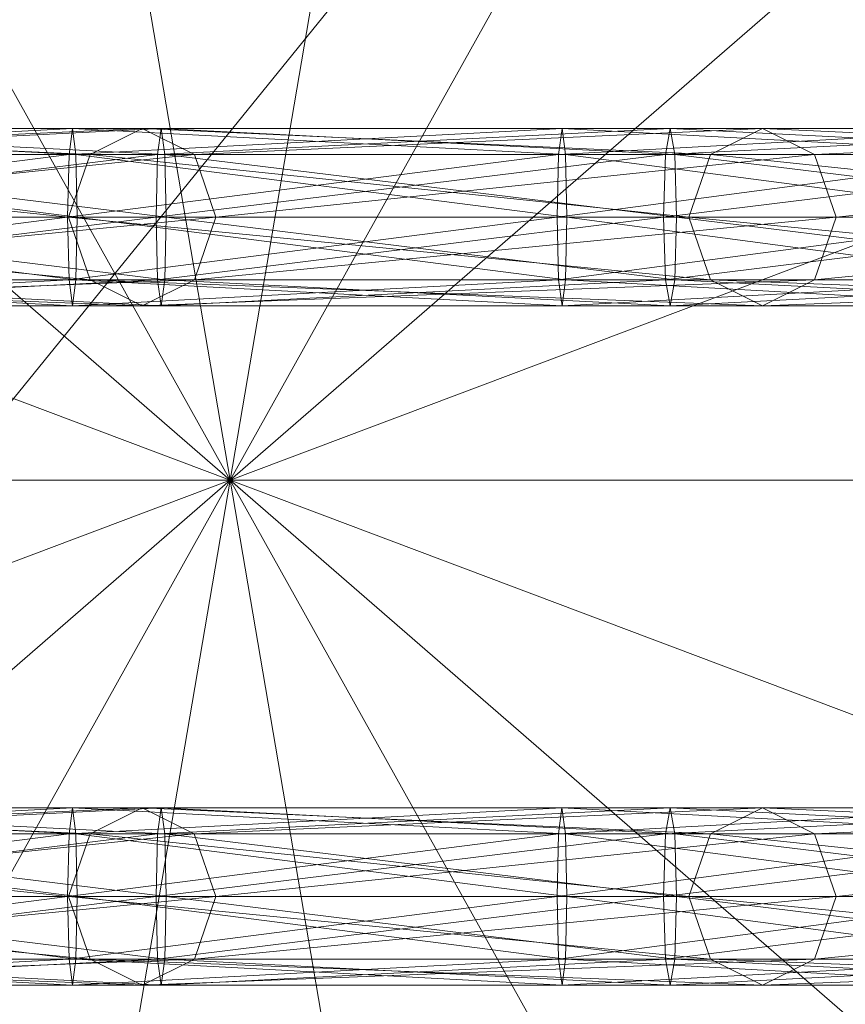
# Model space of a CAD drawing. Units: metres. Extents: x -102 to 340, y -309 to 125.
# Drawn here: x -70 to -69, y -24 to -24 of the extents above; entities that cross this region are included whole.
import ezdxf

# ---------------------------------------------------------------- set-up
doc = ezdxf.new("R2010")
doc.units = ezdxf.units.M
doc.header["$LTSCALE"] = 0.635
doc.layers.add('TEKNIIKKA', color=7, linetype='Continuous')

# ---------------------------------------------------------------- blocks, each defined once
blk = doc.blocks.new('Group-239-1')
at = {"color": 254, "linetype": 'Continuous', "lineweight": 5, "transparency": 33554687}
for points in [[(-69.79191, -24.37901, 0.85529), (-69.8256, -24.1813, 0.85529), (-69.88891, -24.20514, 0.85529), (-69.79191, -24.37901, 0.85529)], [(-69.79191, -24.37901, 0.85529), (-69.75822, -24.1813, 0.85529), (-69.8256, -24.1813, 0.85529), (-69.79191, -24.37901, 0.85529)], [(-69.79191, -24.37901, 0.85529), (-69.69491, -24.20514, 0.85529), (-69.75822, -24.1813, 0.85529), (-69.79191, -24.37901, 0.85529)], [(-69.94764, -24.51423, 0.78474), (-69.94764, -24.24378, 0.78474), (-69.69027, -24.19682, 0.78474), (-69.94764, -24.51423, 0.78474)], [(-69.69027, -24.5612, 0.78474), (-69.94764, -24.51423, 0.78474), (-69.69027, -24.19682, 0.78474), (-69.69027, -24.5612, 0.78474)], [(-69.79191, -24.37901, 0.85529), (-69.88891, -24.20514, 0.85529), (-69.94052, -24.24996, 0.85529), (-69.79191, -24.37901, 0.85529)], [(-69.79191, -24.37901, 0.85529), (-69.6433, -24.24996, 0.85529), (-69.69491, -24.20514, 0.85529), (-69.79191, -24.37901, 0.85529)], [(-69.79191, -24.37901, 0.85529), (-69.94052, -24.24996, 0.85529), (-69.97421, -24.31034, 0.85529), (-69.79191, -24.37901, 0.85529)], [(-69.79191, -24.37901, 0.85529), (-69.60961, -24.31034, 0.85529), (-69.6433, -24.24996, 0.85529), (-69.79191, -24.37901, 0.85529)], [(-69.79191, -24.37901, 0.85529), (-69.97421, -24.31034, 0.85529), (-69.98591, -24.37901, 0.85529), (-69.79191, -24.37901, 0.85529)], [(-69.79191, -24.37901, 0.85529), (-69.59791, -24.37901, 0.85529), (-69.60961, -24.31034, 0.85529), (-69.79191, -24.37901, 0.85529)], [(-69.79191, -24.37901, 0.85529), (-69.98591, -24.37901, 0.85529), (-69.97421, -24.44767, 0.85529), (-69.79191, -24.37901, 0.85529)], [(-69.79191, -24.37901, 0.85529), (-69.97421, -24.44767, 0.85529), (-69.94052, -24.50805, 0.85529), (-69.79191, -24.37901, 0.85529)], [(-69.79191, -24.37901, 0.85529), (-69.94052, -24.50805, 0.85529), (-69.88891, -24.55287, 0.85529), (-69.79191, -24.37901, 0.85529)], [(-69.79191, -24.37901, 0.85529), (-69.88891, -24.55287, 0.85529), (-69.8256, -24.57672, 0.85529), (-69.79191, -24.37901, 0.85529)], [(-69.79191, -24.37901, 0.85529), (-69.8256, -24.57672, 0.85529), (-69.75822, -24.57672, 0.85529), (-69.79191, -24.37901, 0.85529)], [(-69.79191, -24.37901, 0.85529), (-69.75822, -24.57672, 0.85529), (-69.69491, -24.55287, 0.85529), (-69.79191, -24.37901, 0.85529)], [(-69.79191, -24.37901, 0.85529), (-69.69491, -24.55287, 0.85529), (-69.6433, -24.50805, 0.85529), (-69.79191, -24.37901, 0.85529)], [(-69.79191, -24.37901, 0.85529), (-69.6433, -24.50805, 0.85529), (-69.60961, -24.44767, 0.85529), (-69.79191, -24.37901, 0.85529)], [(-69.79191, -24.37901, 0.85529), (-69.60961, -24.44767, 0.85529), (-69.59791, -24.37901, 0.85529), (-69.79191, -24.37901, 0.85529)]]:
    blk.add_polyline3d(points, dxfattribs=at)
at = {"color": 168, "linetype": 'Continuous', "lineweight": 5, "transparency": 33554687}
for points in [[(-69.90718, -24.32174, 0.24079), (-69.91564, -24.32597, 0.24529), (-69.8147, -24.32597, 0.39706), (-69.90718, -24.32174, 0.24079)], [(-69.89872, -24.32597, 0.23628), (-69.90718, -24.32174, 0.24079), (-69.80622, -24.32174, 0.39257), (-69.89872, -24.32597, 0.23628)], [(-69.8147, -24.32597, 0.39706), (-69.80622, -24.32174, 0.39257), (-69.90718, -24.32174, 0.24079), (-69.8147, -24.32597, 0.39706)], [(-69.80622, -24.32174, 0.39257), (-69.79774, -24.32597, 0.38809), (-69.89872, -24.32597, 0.23628), (-69.80622, -24.32174, 0.39257)], [(-69.89784, -24.32597, 0.02118), (-69.89727, -24.32174, 0.02996), (-69.81758, -24.32174, 0.0259), (-69.89784, -24.32597, 0.02118)], [(-69.81758, -24.32174, 0.0259), (-69.81814, -24.32597, 0.01711), (-69.89784, -24.32597, 0.02118), (-69.81758, -24.32174, 0.0259)], [(-69.89727, -24.32174, 0.02996), (-69.89671, -24.32597, 0.03875), (-69.81703, -24.32597, 0.03468), (-69.89727, -24.32174, 0.02996)], [(-69.81703, -24.32597, 0.03468), (-69.81758, -24.32174, 0.0259), (-69.89727, -24.32174, 0.02996), (-69.81703, -24.32597, 0.03468)], [(-69.88649, -24.32597, 0.76001), (-69.886, -24.32174, 0.7688), (-69.80315, -24.32174, 0.76484), (-69.88649, -24.32597, 0.76001)], [(-69.80315, -24.32174, 0.76484), (-69.80373, -24.32597, 0.75605), (-69.88649, -24.32597, 0.76001), (-69.80315, -24.32174, 0.76484)], [(-69.886, -24.32174, 0.7688), (-69.88551, -24.32597, 0.7776), (-69.80257, -24.32597, 0.77362), (-69.886, -24.32174, 0.7688)], [(-69.80257, -24.32597, 0.77362), (-69.80315, -24.32174, 0.76484), (-69.886, -24.32174, 0.7688), (-69.80257, -24.32597, 0.77362)], [(-69.81814, -24.32597, 0.01711), (-69.81758, -24.32174, 0.0259), (-69.73789, -24.32174, 0.02183), (-69.81814, -24.32597, 0.01711)], [(-69.73789, -24.32174, 0.02183), (-69.73846, -24.32597, 0.01305), (-69.81814, -24.32597, 0.01711), (-69.73789, -24.32174, 0.02183)], [(-69.81758, -24.32174, 0.0259), (-69.81703, -24.32597, 0.03468), (-69.73733, -24.32597, 0.03062), (-69.81758, -24.32174, 0.0259)], [(-69.73733, -24.32597, 0.03062), (-69.73789, -24.32174, 0.02183), (-69.81758, -24.32174, 0.0259), (-69.73733, -24.32597, 0.03062)], [(-69.80622, -24.32174, 0.39257), (-69.8147, -24.32597, 0.39706), (-69.71372, -24.32597, 0.54887), (-69.80622, -24.32174, 0.39257)], [(-69.79774, -24.32597, 0.38809), (-69.80622, -24.32174, 0.39257), (-69.70526, -24.32174, 0.54436), (-69.79774, -24.32597, 0.38809)], [(-69.71372, -24.32597, 0.54887), (-69.70526, -24.32174, 0.54436), (-69.80622, -24.32174, 0.39257), (-69.71372, -24.32597, 0.54887)], [(-69.80373, -24.32597, 0.75605), (-69.80315, -24.32174, 0.76484), (-69.7203, -24.32174, 0.75989), (-69.80373, -24.32597, 0.75605)], [(-69.7203, -24.32174, 0.75989), (-69.72104, -24.32597, 0.75112), (-69.80373, -24.32597, 0.75605), (-69.7203, -24.32174, 0.75989)], [(-69.80315, -24.32174, 0.76484), (-69.80257, -24.32597, 0.77362), (-69.71955, -24.32597, 0.76867), (-69.80315, -24.32174, 0.76484)], [(-69.71955, -24.32597, 0.76867), (-69.7203, -24.32174, 0.75989), (-69.80315, -24.32174, 0.76484), (-69.71955, -24.32597, 0.76867)], [(-69.70526, -24.32174, 0.54436), (-69.6968, -24.32597, 0.53985), (-69.79774, -24.32597, 0.38809), (-69.70526, -24.32174, 0.54436)], [(-69.73846, -24.32597, 0.01305), (-69.73789, -24.32174, 0.02183), (-69.66033, -24.32167, 0.01777), (-69.73846, -24.32597, 0.01305)], [(-69.66033, -24.32167, 0.01777), (-69.66093, -24.32592, 0.00898), (-69.73846, -24.32597, 0.01305), (-69.66033, -24.32167, 0.01777)], [(-69.65976, -24.32592, 0.02655), (-69.66033, -24.32167, 0.01777), (-69.73789, -24.32174, 0.02183), (-69.65976, -24.32592, 0.02655)], [(-69.73789, -24.32174, 0.02183), (-69.73733, -24.32597, 0.03062), (-69.65976, -24.32592, 0.02655), (-69.73789, -24.32174, 0.02183)], [(-69.72104, -24.32597, 0.75112), (-69.7203, -24.32174, 0.75989), (-69.63744, -24.32174, 0.75349), (-69.72104, -24.32597, 0.75112)], [(-69.63744, -24.32174, 0.75349), (-69.63846, -24.32597, 0.74466), (-69.72104, -24.32597, 0.75112), (-69.63744, -24.32174, 0.75349)], [(-69.7203, -24.32174, 0.75989), (-69.71955, -24.32597, 0.76867), (-69.63643, -24.32597, 0.76233), (-69.7203, -24.32174, 0.75989)], [(-69.63643, -24.32597, 0.76233), (-69.63744, -24.32174, 0.75349), (-69.7203, -24.32174, 0.75989), (-69.63643, -24.32597, 0.76233)], [(-69.70526, -24.32174, 0.54436), (-69.71372, -24.32597, 0.54887), (-69.61281, -24.32597, 0.69878), (-69.70526, -24.32174, 0.54436)], [(-69.6968, -24.32597, 0.53985), (-69.70526, -24.32174, 0.54436), (-69.6043, -24.32174, 0.69421), (-69.6968, -24.32597, 0.53985)], [(-69.61281, -24.32597, 0.69878), (-69.6043, -24.32174, 0.69421), (-69.70526, -24.32174, 0.54436), (-69.61281, -24.32597, 0.69878)], [(-69.6043, -24.32174, 0.69421), (-69.59579, -24.32597, 0.68963), (-69.6968, -24.32597, 0.53985), (-69.6043, -24.32174, 0.69421)], [(-69.91564, -24.32597, 0.24529), (-69.91915, -24.33617, 0.24716), (-69.81821, -24.33617, 0.39892), (-69.91564, -24.32597, 0.24529)], [(-69.81821, -24.33617, 0.39892), (-69.8147, -24.32597, 0.39706), (-69.91564, -24.32597, 0.24529), (-69.81821, -24.33617, 0.39892)], [(-69.89521, -24.33617, 0.23441), (-69.89872, -24.32597, 0.23628), (-69.79774, -24.32597, 0.38809), (-69.89521, -24.33617, 0.23441)], [(-69.89808, -24.33617, 0.01753), (-69.89784, -24.32597, 0.02118), (-69.81814, -24.32597, 0.01711), (-69.89808, -24.33617, 0.01753)], [(-69.81814, -24.32597, 0.01711), (-69.81837, -24.33617, 0.01347), (-69.89808, -24.33617, 0.01753), (-69.81814, -24.32597, 0.01711)], [(-69.89671, -24.32597, 0.03875), (-69.89647, -24.33617, 0.04239), (-69.8168, -24.33617, 0.03833), (-69.89671, -24.32597, 0.03875)], [(-69.8168, -24.33617, 0.03833), (-69.81703, -24.32597, 0.03468), (-69.89671, -24.32597, 0.03875), (-69.8168, -24.33617, 0.03833)], [(-69.79774, -24.32597, 0.38809), (-69.79423, -24.33617, 0.38623), (-69.89521, -24.33617, 0.23441), (-69.79774, -24.32597, 0.38809)], [(-69.88669, -24.33617, 0.75637), (-69.88649, -24.32597, 0.76001), (-69.80373, -24.32597, 0.75605), (-69.88669, -24.33617, 0.75637)], [(-69.80373, -24.32597, 0.75605), (-69.80397, -24.33617, 0.75241), (-69.88669, -24.33617, 0.75637), (-69.80373, -24.32597, 0.75605)], [(-69.88551, -24.32597, 0.7776), (-69.88531, -24.33617, 0.78124), (-69.80232, -24.33617, 0.77726), (-69.88551, -24.32597, 0.7776)], [(-69.80232, -24.33617, 0.77726), (-69.80257, -24.32597, 0.77362), (-69.88551, -24.32597, 0.7776), (-69.80232, -24.33617, 0.77726)], [(-69.81837, -24.33617, 0.01347), (-69.81814, -24.32597, 0.01711), (-69.73846, -24.32597, 0.01305), (-69.81837, -24.33617, 0.01347)], [(-69.73846, -24.32597, 0.01305), (-69.7387, -24.33617, 0.00941), (-69.81837, -24.33617, 0.01347), (-69.73846, -24.32597, 0.01305)], [(-69.8147, -24.32597, 0.39706), (-69.81821, -24.33617, 0.39892), (-69.71723, -24.33617, 0.55074), (-69.8147, -24.32597, 0.39706)], [(-69.81703, -24.32597, 0.03468), (-69.8168, -24.33617, 0.03833), (-69.73709, -24.33617, 0.03426), (-69.81703, -24.32597, 0.03468)], [(-69.73709, -24.33617, 0.03426), (-69.73733, -24.32597, 0.03062), (-69.81703, -24.32597, 0.03468), (-69.73709, -24.33617, 0.03426)], [(-69.71723, -24.33617, 0.55074), (-69.71372, -24.32597, 0.54887), (-69.8147, -24.32597, 0.39706), (-69.71723, -24.33617, 0.55074)], [(-69.80397, -24.33617, 0.75241), (-69.80373, -24.32597, 0.75605), (-69.72104, -24.32597, 0.75112), (-69.80397, -24.33617, 0.75241)], [(-69.72104, -24.32597, 0.75112), (-69.72135, -24.33617, 0.74748), (-69.80397, -24.33617, 0.75241), (-69.72104, -24.32597, 0.75112)], [(-69.80257, -24.32597, 0.77362), (-69.80232, -24.33617, 0.77726), (-69.71924, -24.33617, 0.77231), (-69.80257, -24.32597, 0.77362)], [(-69.71924, -24.33617, 0.77231), (-69.71955, -24.32597, 0.76867), (-69.80257, -24.32597, 0.77362), (-69.71924, -24.33617, 0.77231)], [(-69.79423, -24.33617, 0.38623), (-69.79774, -24.32597, 0.38809), (-69.6968, -24.32597, 0.53985), (-69.79423, -24.33617, 0.38623)], [(-69.6968, -24.32597, 0.53985), (-69.69329, -24.33617, 0.53798), (-69.79423, -24.33617, 0.38623), (-69.6968, -24.32597, 0.53985)], [(-69.7387, -24.33617, 0.00941), (-69.73846, -24.32597, 0.01305), (-69.66093, -24.32592, 0.00898), (-69.7387, -24.33617, 0.00941)], [(-69.66093, -24.32592, 0.00898), (-69.66121, -24.33617, 0.00534), (-69.7387, -24.33617, 0.00941), (-69.66093, -24.32592, 0.00898)], [(-69.65955, -24.33617, 0.0302), (-69.65976, -24.32592, 0.02655), (-69.73733, -24.32597, 0.03062), (-69.65955, -24.33617, 0.0302)], [(-69.73733, -24.32597, 0.03062), (-69.73709, -24.33617, 0.03426), (-69.65955, -24.33617, 0.0302), (-69.73733, -24.32597, 0.03062)], [(-69.72135, -24.33617, 0.74748), (-69.72104, -24.32597, 0.75112), (-69.63846, -24.32597, 0.74466), (-69.72135, -24.33617, 0.74748)], [(-69.63846, -24.32597, 0.74466), (-69.63888, -24.33617, 0.741), (-69.72135, -24.33617, 0.74748), (-69.63846, -24.32597, 0.74466)], [(-69.71955, -24.32597, 0.76867), (-69.71924, -24.33617, 0.77231), (-69.63601, -24.33617, 0.76599), (-69.71955, -24.32597, 0.76867)], [(-69.63601, -24.33617, 0.76599), (-69.63643, -24.32597, 0.76233), (-69.71955, -24.32597, 0.76867), (-69.63601, -24.33617, 0.76599)], [(-69.71372, -24.32597, 0.54887), (-69.71723, -24.33617, 0.55074), (-69.61634, -24.33617, 0.70068), (-69.71372, -24.32597, 0.54887)], [(-69.61634, -24.33617, 0.70068), (-69.61281, -24.32597, 0.69878), (-69.71372, -24.32597, 0.54887), (-69.61634, -24.33617, 0.70068)], [(-69.69329, -24.33617, 0.53798), (-69.6968, -24.32597, 0.53985), (-69.59579, -24.32597, 0.68963), (-69.69329, -24.33617, 0.53798)], [(-69.59579, -24.32597, 0.68963), (-69.59227, -24.33617, 0.68773), (-69.69329, -24.33617, 0.53798), (-69.59579, -24.32597, 0.68963)], [(-69.8147, -24.34636, 0.39706), (-69.81821, -24.33617, 0.39892), (-69.91915, -24.33617, 0.24716), (-69.8147, -24.34636, 0.39706)], [(-69.91915, -24.33617, 0.24716), (-69.91564, -24.34636, 0.24529), (-69.8147, -24.34636, 0.39706), (-69.91915, -24.33617, 0.24716)], [(-69.79423, -24.33617, 0.38623), (-69.79774, -24.34636, 0.38809), (-69.89872, -24.34636, 0.23628), (-69.79423, -24.33617, 0.38623)], [(-69.89872, -24.34636, 0.23628), (-69.89521, -24.33617, 0.23441), (-69.79423, -24.33617, 0.38623), (-69.89872, -24.34636, 0.23628)], [(-69.89784, -24.34636, 0.02118), (-69.89808, -24.33617, 0.01753), (-69.81837, -24.33617, 0.01347), (-69.89784, -24.34636, 0.02118)], [(-69.81837, -24.33617, 0.01347), (-69.81814, -24.34636, 0.01711), (-69.89784, -24.34636, 0.02118), (-69.81837, -24.33617, 0.01347)], [(-69.89647, -24.33617, 0.04239), (-69.89671, -24.34636, 0.03875), (-69.81703, -24.34636, 0.03468), (-69.89647, -24.33617, 0.04239)], [(-69.81703, -24.34636, 0.03468), (-69.8168, -24.33617, 0.03833), (-69.89647, -24.33617, 0.04239), (-69.81703, -24.34636, 0.03468)], [(-69.88649, -24.34636, 0.76001), (-69.88669, -24.33617, 0.75637), (-69.80397, -24.33617, 0.75241), (-69.88649, -24.34636, 0.76001)], [(-69.80397, -24.33617, 0.75241), (-69.80373, -24.34636, 0.75605), (-69.88649, -24.34636, 0.76001), (-69.80397, -24.33617, 0.75241)], [(-69.88531, -24.33617, 0.78124), (-69.88551, -24.34636, 0.7776), (-69.80257, -24.34636, 0.77362), (-69.88531, -24.33617, 0.78124)], [(-69.80257, -24.34636, 0.77362), (-69.80232, -24.33617, 0.77726), (-69.88531, -24.33617, 0.78124), (-69.80257, -24.34636, 0.77362)], [(-69.81814, -24.34636, 0.01711), (-69.81837, -24.33617, 0.01347), (-69.7387, -24.33617, 0.00941), (-69.81814, -24.34636, 0.01711)], [(-69.71372, -24.34636, 0.54887), (-69.71723, -24.33617, 0.55074), (-69.81821, -24.33617, 0.39892), (-69.71372, -24.34636, 0.54887)], [(-69.81821, -24.33617, 0.39892), (-69.8147, -24.34636, 0.39706), (-69.71372, -24.34636, 0.54887), (-69.81821, -24.33617, 0.39892)], [(-69.7387, -24.33617, 0.00941), (-69.73846, -24.34636, 0.01305), (-69.81814, -24.34636, 0.01711), (-69.7387, -24.33617, 0.00941)], [(-69.8168, -24.33617, 0.03833), (-69.81703, -24.34636, 0.03468), (-69.73733, -24.34636, 0.03062), (-69.8168, -24.33617, 0.03833)], [(-69.73733, -24.34636, 0.03062), (-69.73709, -24.33617, 0.03426), (-69.8168, -24.33617, 0.03833), (-69.73733, -24.34636, 0.03062)], [(-69.80373, -24.34636, 0.75605), (-69.80397, -24.33617, 0.75241), (-69.72135, -24.33617, 0.74748), (-69.80373, -24.34636, 0.75605)], [(-69.72135, -24.33617, 0.74748), (-69.72104, -24.34636, 0.75112), (-69.80373, -24.34636, 0.75605), (-69.72135, -24.33617, 0.74748)], [(-69.80232, -24.33617, 0.77726), (-69.80257, -24.34636, 0.77362), (-69.71955, -24.34636, 0.76867), (-69.80232, -24.33617, 0.77726)], [(-69.71955, -24.34636, 0.76867), (-69.71924, -24.33617, 0.77231), (-69.80232, -24.33617, 0.77726), (-69.71955, -24.34636, 0.76867)], [(-69.69329, -24.33617, 0.53798), (-69.6968, -24.34636, 0.53985), (-69.79774, -24.34636, 0.38809), (-69.69329, -24.33617, 0.53798)], [(-69.79774, -24.34636, 0.38809), (-69.79423, -24.33617, 0.38623), (-69.69329, -24.33617, 0.53798), (-69.79774, -24.34636, 0.38809)], [(-69.73846, -24.34636, 0.01305), (-69.7387, -24.33617, 0.00941), (-69.66121, -24.33617, 0.00534), (-69.73846, -24.34636, 0.01305)], [(-69.66121, -24.33617, 0.00534), (-69.66101, -24.34641, 0.00899), (-69.73846, -24.34636, 0.01305), (-69.66121, -24.33617, 0.00534)], [(-69.73709, -24.33617, 0.03426), (-69.73733, -24.34636, 0.03062), (-69.65983, -24.34641, 0.02656), (-69.73709, -24.33617, 0.03426)], [(-69.65983, -24.34641, 0.02656), (-69.65955, -24.33617, 0.0302), (-69.73709, -24.33617, 0.03426), (-69.65983, -24.34641, 0.02656)], [(-69.72104, -24.34636, 0.75112), (-69.72135, -24.33617, 0.74748), (-69.63888, -24.33617, 0.741), (-69.72104, -24.34636, 0.75112)], [(-69.63888, -24.33617, 0.741), (-69.63846, -24.34636, 0.74466), (-69.72104, -24.34636, 0.75112), (-69.63888, -24.33617, 0.741)], [(-69.71924, -24.33617, 0.77231), (-69.71955, -24.34636, 0.76867), (-69.63643, -24.34636, 0.76233), (-69.71924, -24.33617, 0.77231)], [(-69.63643, -24.34636, 0.76233), (-69.63601, -24.33617, 0.76599), (-69.71924, -24.33617, 0.77231), (-69.63643, -24.34636, 0.76233)], [(-69.61281, -24.34636, 0.69878), (-69.61634, -24.33617, 0.70068), (-69.71723, -24.33617, 0.55074), (-69.61281, -24.34636, 0.69878)], [(-69.71723, -24.33617, 0.55074), (-69.71372, -24.34636, 0.54887), (-69.61281, -24.34636, 0.69878), (-69.71723, -24.33617, 0.55074)], [(-69.59227, -24.33617, 0.68773), (-69.59579, -24.34636, 0.68963), (-69.6968, -24.34636, 0.53985), (-69.59227, -24.33617, 0.68773)], [(-69.6968, -24.34636, 0.53985), (-69.69329, -24.33617, 0.53798), (-69.59227, -24.33617, 0.68773), (-69.6968, -24.34636, 0.53985)], [(-69.80622, -24.35059, 0.39257), (-69.8147, -24.34636, 0.39706), (-69.91564, -24.34636, 0.24529), (-69.80622, -24.35059, 0.39257)], [(-69.91564, -24.34636, 0.24529), (-69.90718, -24.35059, 0.24079), (-69.80622, -24.35059, 0.39257), (-69.91564, -24.34636, 0.24529)], [(-69.79774, -24.34636, 0.38809), (-69.80622, -24.35059, 0.39257), (-69.90718, -24.35059, 0.24079), (-69.79774, -24.34636, 0.38809)], [(-69.90718, -24.35059, 0.24079), (-69.89872, -24.34636, 0.23628), (-69.79774, -24.34636, 0.38809), (-69.90718, -24.35059, 0.24079)], [(-69.89727, -24.35059, 0.02996), (-69.89784, -24.34636, 0.02118), (-69.81814, -24.34636, 0.01711), (-69.89727, -24.35059, 0.02996)], [(-69.89671, -24.34636, 0.03875), (-69.89727, -24.35059, 0.02996), (-69.81758, -24.35059, 0.0259), (-69.89671, -24.34636, 0.03875)], [(-69.81814, -24.34636, 0.01711), (-69.81758, -24.35059, 0.0259), (-69.89727, -24.35059, 0.02996), (-69.81814, -24.34636, 0.01711)], [(-69.81758, -24.35059, 0.0259), (-69.81703, -24.34636, 0.03468), (-69.89671, -24.34636, 0.03875), (-69.81758, -24.35059, 0.0259)], [(-69.886, -24.35059, 0.7688), (-69.88649, -24.34636, 0.76001), (-69.80373, -24.34636, 0.75605), (-69.886, -24.35059, 0.7688)], [(-69.88551, -24.34636, 0.7776), (-69.886, -24.35059, 0.7688), (-69.80315, -24.35059, 0.76484), (-69.88551, -24.34636, 0.7776)], [(-69.80373, -24.34636, 0.75605), (-69.80315, -24.35059, 0.76484), (-69.886, -24.35059, 0.7688), (-69.80373, -24.34636, 0.75605)], [(-69.80315, -24.35059, 0.76484), (-69.80257, -24.34636, 0.77362), (-69.88551, -24.34636, 0.7776), (-69.80315, -24.35059, 0.76484)], [(-69.81758, -24.35059, 0.0259), (-69.81814, -24.34636, 0.01711), (-69.73846, -24.34636, 0.01305), (-69.81758, -24.35059, 0.0259)], [(-69.81703, -24.34636, 0.03468), (-69.81758, -24.35059, 0.0259), (-69.73789, -24.35059, 0.02183), (-69.81703, -24.34636, 0.03468)], [(-69.73846, -24.34636, 0.01305), (-69.73789, -24.35059, 0.02183), (-69.81758, -24.35059, 0.0259), (-69.73846, -24.34636, 0.01305)], [(-69.73789, -24.35059, 0.02183), (-69.73733, -24.34636, 0.03062), (-69.81703, -24.34636, 0.03468), (-69.73789, -24.35059, 0.02183)], [(-69.70526, -24.35059, 0.54436), (-69.71372, -24.34636, 0.54887), (-69.8147, -24.34636, 0.39706), (-69.70526, -24.35059, 0.54436)], [(-69.8147, -24.34636, 0.39706), (-69.80622, -24.35059, 0.39257), (-69.70526, -24.35059, 0.54436), (-69.8147, -24.34636, 0.39706)], [(-69.6968, -24.34636, 0.53985), (-69.70526, -24.35059, 0.54436), (-69.80622, -24.35059, 0.39257), (-69.6968, -24.34636, 0.53985)], [(-69.80622, -24.35059, 0.39257), (-69.79774, -24.34636, 0.38809), (-69.6968, -24.34636, 0.53985), (-69.80622, -24.35059, 0.39257)], [(-69.80315, -24.35059, 0.76484), (-69.80373, -24.34636, 0.75605), (-69.72104, -24.34636, 0.75112), (-69.80315, -24.35059, 0.76484)], [(-69.80257, -24.34636, 0.77362), (-69.80315, -24.35059, 0.76484), (-69.7203, -24.35059, 0.75989), (-69.80257, -24.34636, 0.77362)], [(-69.72104, -24.34636, 0.75112), (-69.7203, -24.35059, 0.75989), (-69.80315, -24.35059, 0.76484), (-69.72104, -24.34636, 0.75112)], [(-69.7203, -24.35059, 0.75989), (-69.71955, -24.34636, 0.76867), (-69.80257, -24.34636, 0.77362), (-69.7203, -24.35059, 0.75989)], [(-69.73789, -24.35059, 0.02183), (-69.73846, -24.34636, 0.01305), (-69.66101, -24.34641, 0.00899), (-69.73789, -24.35059, 0.02183)], [(-69.73733, -24.34636, 0.03062), (-69.73789, -24.35059, 0.02183), (-69.66043, -24.35066, 0.01777), (-69.73733, -24.34636, 0.03062)], [(-69.66101, -24.34641, 0.00899), (-69.66043, -24.35066, 0.01777), (-69.73789, -24.35059, 0.02183), (-69.66101, -24.34641, 0.00899)], [(-69.66043, -24.35066, 0.01777), (-69.65983, -24.34641, 0.02656), (-69.73733, -24.34636, 0.03062), (-69.66043, -24.35066, 0.01777)], [(-69.7203, -24.35059, 0.75989), (-69.72104, -24.34636, 0.75112), (-69.63846, -24.34636, 0.74466), (-69.7203, -24.35059, 0.75989)], [(-69.71955, -24.34636, 0.76867), (-69.7203, -24.35059, 0.75989), (-69.63744, -24.35059, 0.75349), (-69.71955, -24.34636, 0.76867)], [(-69.63846, -24.34636, 0.74466), (-69.63744, -24.35059, 0.75349), (-69.7203, -24.35059, 0.75989), (-69.63846, -24.34636, 0.74466)], [(-69.63744, -24.35059, 0.75349), (-69.63643, -24.34636, 0.76233), (-69.71955, -24.34636, 0.76867), (-69.63744, -24.35059, 0.75349)], [(-69.6043, -24.35059, 0.69421), (-69.61281, -24.34636, 0.69878), (-69.71372, -24.34636, 0.54887), (-69.6043, -24.35059, 0.69421)], [(-69.71372, -24.34636, 0.54887), (-69.70526, -24.35059, 0.54436), (-69.6043, -24.35059, 0.69421), (-69.71372, -24.34636, 0.54887)], [(-69.59579, -24.34636, 0.68963), (-69.6043, -24.35059, 0.69421), (-69.70526, -24.35059, 0.54436), (-69.59579, -24.34636, 0.68963)], [(-69.70526, -24.35059, 0.54436), (-69.6968, -24.34636, 0.53985), (-69.59579, -24.34636, 0.68963), (-69.70526, -24.35059, 0.54436)], [(-69.90719, -24.43234, 0.24079), (-69.91565, -24.43658, 0.2453), (-69.81471, -24.43658, 0.39707), (-69.90719, -24.43234, 0.24079)], [(-69.89872, -24.43656, 0.23628), (-69.90719, -24.43234, 0.24079), (-69.80623, -24.43234, 0.39258), (-69.89872, -24.43656, 0.23628)], [(-69.81471, -24.43658, 0.39707), (-69.80623, -24.43234, 0.39258), (-69.90719, -24.43234, 0.24079), (-69.81471, -24.43658, 0.39707)], [(-69.80623, -24.43234, 0.39258), (-69.79775, -24.43656, 0.38809), (-69.89872, -24.43656, 0.23628), (-69.80623, -24.43234, 0.39258)], [(-69.81759, -24.43234, 0.02589), (-69.81814, -24.43658, 0.0171), (-69.89784, -24.43658, 0.02117), (-69.81759, -24.43234, 0.02589)], [(-69.89784, -24.43658, 0.02117), (-69.89728, -24.43234, 0.02995), (-69.81759, -24.43234, 0.02589), (-69.89784, -24.43658, 0.02117)], [(-69.81703, -24.43656, 0.03468), (-69.81759, -24.43234, 0.02589), (-69.89728, -24.43234, 0.02995), (-69.81703, -24.43656, 0.03468)], [(-69.89728, -24.43234, 0.02995), (-69.89671, -24.43656, 0.03874), (-69.81703, -24.43656, 0.03468), (-69.89728, -24.43234, 0.02995)], [(-69.80315, -24.43234, 0.76482), (-69.80373, -24.43658, 0.75604), (-69.88649, -24.43658, 0.76001), (-69.80315, -24.43234, 0.76482)], [(-69.88649, -24.43658, 0.76001), (-69.886, -24.43234, 0.76879), (-69.80315, -24.43234, 0.76482), (-69.88649, -24.43658, 0.76001)], [(-69.80257, -24.43656, 0.77361), (-69.80315, -24.43234, 0.76482), (-69.886, -24.43234, 0.76879), (-69.80257, -24.43656, 0.77361)], [(-69.886, -24.43234, 0.76879), (-69.88551, -24.43656, 0.77759), (-69.80257, -24.43656, 0.77361), (-69.886, -24.43234, 0.76879)], [(-69.7379, -24.43234, 0.02182), (-69.73846, -24.43658, 0.01304), (-69.81814, -24.43658, 0.0171), (-69.7379, -24.43234, 0.02182)], [(-69.81814, -24.43658, 0.0171), (-69.81759, -24.43234, 0.02589), (-69.7379, -24.43234, 0.02182), (-69.81814, -24.43658, 0.0171)], [(-69.73733, -24.43656, 0.03061), (-69.7379, -24.43234, 0.02182), (-69.81759, -24.43234, 0.02589), (-69.73733, -24.43656, 0.03061)], [(-69.81759, -24.43234, 0.02589), (-69.81703, -24.43656, 0.03468), (-69.73733, -24.43656, 0.03061), (-69.81759, -24.43234, 0.02589)], [(-69.80623, -24.43234, 0.39258), (-69.81471, -24.43658, 0.39707), (-69.71373, -24.43658, 0.54888), (-69.80623, -24.43234, 0.39258)], [(-69.79775, -24.43656, 0.38809), (-69.80623, -24.43234, 0.39258), (-69.70527, -24.43234, 0.54437), (-69.79775, -24.43656, 0.38809)], [(-69.71373, -24.43658, 0.54888), (-69.70527, -24.43234, 0.54437), (-69.80623, -24.43234, 0.39258), (-69.71373, -24.43658, 0.54888)], [(-69.7203, -24.43234, 0.75988), (-69.72104, -24.43658, 0.75111), (-69.80373, -24.43658, 0.75604), (-69.7203, -24.43234, 0.75988)], [(-69.80373, -24.43658, 0.75604), (-69.80315, -24.43234, 0.76482), (-69.7203, -24.43234, 0.75988), (-69.80373, -24.43658, 0.75604)], [(-69.71955, -24.43656, 0.76866), (-69.7203, -24.43234, 0.75988), (-69.80315, -24.43234, 0.76482), (-69.71955, -24.43656, 0.76866)], [(-69.80315, -24.43234, 0.76482), (-69.80257, -24.43656, 0.77361), (-69.71955, -24.43656, 0.76866), (-69.80315, -24.43234, 0.76482)], [(-69.70527, -24.43234, 0.54437), (-69.69681, -24.43656, 0.53986), (-69.79775, -24.43656, 0.38809), (-69.70527, -24.43234, 0.54437)], [(-69.66043, -24.43227, 0.01776), (-69.66101, -24.43652, 0.00898), (-69.73846, -24.43658, 0.01304), (-69.66043, -24.43227, 0.01776)], [(-69.73846, -24.43658, 0.01304), (-69.7379, -24.43234, 0.02182), (-69.66043, -24.43227, 0.01776), (-69.73846, -24.43658, 0.01304)], [(-69.65983, -24.43651, 0.02655), (-69.66043, -24.43227, 0.01776), (-69.7379, -24.43234, 0.02182), (-69.65983, -24.43651, 0.02655)], [(-69.7379, -24.43234, 0.02182), (-69.73733, -24.43656, 0.03061), (-69.65983, -24.43651, 0.02655), (-69.7379, -24.43234, 0.02182)], [(-69.63744, -24.43234, 0.75348), (-69.63846, -24.43658, 0.74465), (-69.72104, -24.43658, 0.75111), (-69.63744, -24.43234, 0.75348)], [(-69.72104, -24.43658, 0.75111), (-69.7203, -24.43234, 0.75988), (-69.63744, -24.43234, 0.75348), (-69.72104, -24.43658, 0.75111)], [(-69.63643, -24.43656, 0.76232), (-69.63744, -24.43234, 0.75348), (-69.7203, -24.43234, 0.75988), (-69.63643, -24.43656, 0.76232)], [(-69.7203, -24.43234, 0.75988), (-69.71955, -24.43656, 0.76866), (-69.63643, -24.43656, 0.76232), (-69.7203, -24.43234, 0.75988)], [(-69.70527, -24.43234, 0.54437), (-69.71373, -24.43658, 0.54888), (-69.61282, -24.43658, 0.69879), (-69.70527, -24.43234, 0.54437)], [(-69.69681, -24.43656, 0.53986), (-69.70527, -24.43234, 0.54437), (-69.60431, -24.43234, 0.69421), (-69.69681, -24.43656, 0.53986)], [(-69.61282, -24.43658, 0.69879), (-69.60431, -24.43234, 0.69421), (-69.70527, -24.43234, 0.54437), (-69.61282, -24.43658, 0.69879)], [(-69.60431, -24.43234, 0.69421), (-69.5958, -24.43656, 0.68963), (-69.69681, -24.43656, 0.53986), (-69.60431, -24.43234, 0.69421)], [(-69.91565, -24.43658, 0.2453), (-69.91915, -24.44678, 0.24716), (-69.81821, -24.44678, 0.39892), (-69.91565, -24.43658, 0.2453)], [(-69.81821, -24.44678, 0.39892), (-69.81471, -24.43658, 0.39707), (-69.91565, -24.43658, 0.2453), (-69.81821, -24.44678, 0.39892)], [(-69.89521, -24.44675, 0.23441), (-69.89872, -24.43656, 0.23628), (-69.79775, -24.43656, 0.38809), (-69.89521, -24.44675, 0.23441)], [(-69.81814, -24.43658, 0.0171), (-69.81837, -24.44678, 0.01347), (-69.89808, -24.44678, 0.01753), (-69.81814, -24.43658, 0.0171)], [(-69.89808, -24.44678, 0.01753), (-69.89784, -24.43658, 0.02117), (-69.81814, -24.43658, 0.0171), (-69.89808, -24.44678, 0.01753)], [(-69.8168, -24.44675, 0.03833), (-69.81703, -24.43656, 0.03468), (-69.89671, -24.43656, 0.03874), (-69.8168, -24.44675, 0.03833)], [(-69.89671, -24.43656, 0.03874), (-69.89647, -24.44675, 0.04239), (-69.8168, -24.44675, 0.03833), (-69.89671, -24.43656, 0.03874)], [(-69.79775, -24.43656, 0.38809), (-69.79423, -24.44675, 0.38623), (-69.89521, -24.44675, 0.23441), (-69.79775, -24.43656, 0.38809)], [(-69.80373, -24.43658, 0.75604), (-69.80397, -24.44678, 0.75241), (-69.88669, -24.44678, 0.75637), (-69.80373, -24.43658, 0.75604)], [(-69.88669, -24.44678, 0.75637), (-69.88649, -24.43658, 0.76001), (-69.80373, -24.43658, 0.75604), (-69.88669, -24.44678, 0.75637)], [(-69.80232, -24.44675, 0.77726), (-69.80257, -24.43656, 0.77361), (-69.88551, -24.43656, 0.77759), (-69.80232, -24.44675, 0.77726)], [(-69.88551, -24.43656, 0.77759), (-69.88531, -24.44675, 0.78124), (-69.80232, -24.44675, 0.77726), (-69.88551, -24.43656, 0.77759)], [(-69.73846, -24.43658, 0.01304), (-69.7387, -24.44678, 0.00941), (-69.81837, -24.44678, 0.01347), (-69.73846, -24.43658, 0.01304)], [(-69.81837, -24.44678, 0.01347), (-69.81814, -24.43658, 0.0171), (-69.73846, -24.43658, 0.01304), (-69.81837, -24.44678, 0.01347)], [(-69.81471, -24.43658, 0.39707), (-69.81821, -24.44678, 0.39892), (-69.71723, -24.44678, 0.55074), (-69.81471, -24.43658, 0.39707)], [(-69.73709, -24.44675, 0.03426), (-69.73733, -24.43656, 0.03061), (-69.81703, -24.43656, 0.03468), (-69.73709, -24.44675, 0.03426)], [(-69.81703, -24.43656, 0.03468), (-69.8168, -24.44675, 0.03833), (-69.73709, -24.44675, 0.03426), (-69.81703, -24.43656, 0.03468)], [(-69.71723, -24.44678, 0.55074), (-69.71373, -24.43658, 0.54888), (-69.81471, -24.43658, 0.39707), (-69.71723, -24.44678, 0.55074)], [(-69.72104, -24.43658, 0.75111), (-69.72135, -24.44678, 0.74748), (-69.80397, -24.44678, 0.75241), (-69.72104, -24.43658, 0.75111)], [(-69.80397, -24.44678, 0.75241), (-69.80373, -24.43658, 0.75604), (-69.72104, -24.43658, 0.75111), (-69.80397, -24.44678, 0.75241)], [(-69.71924, -24.44675, 0.77231), (-69.71955, -24.43656, 0.76866), (-69.80257, -24.43656, 0.77361), (-69.71924, -24.44675, 0.77231)], [(-69.80257, -24.43656, 0.77361), (-69.80232, -24.44675, 0.77726), (-69.71924, -24.44675, 0.77231), (-69.80257, -24.43656, 0.77361)], [(-69.79423, -24.44675, 0.38623), (-69.79775, -24.43656, 0.38809), (-69.69681, -24.43656, 0.53986), (-69.79423, -24.44675, 0.38623)], [(-69.69681, -24.43656, 0.53986), (-69.69329, -24.44675, 0.53799), (-69.79423, -24.44675, 0.38623), (-69.69681, -24.43656, 0.53986)], [(-69.66101, -24.43652, 0.00898), (-69.66121, -24.44678, 0.00534), (-69.7387, -24.44678, 0.00941), (-69.66101, -24.43652, 0.00898)], [(-69.7387, -24.44678, 0.00941), (-69.73846, -24.43658, 0.01304), (-69.66101, -24.43652, 0.00898), (-69.7387, -24.44678, 0.00941)], [(-69.65955, -24.44675, 0.0302), (-69.65983, -24.43651, 0.02655), (-69.73733, -24.43656, 0.03061), (-69.65955, -24.44675, 0.0302)], [(-69.73733, -24.43656, 0.03061), (-69.73709, -24.44675, 0.03426), (-69.65955, -24.44675, 0.0302), (-69.73733, -24.43656, 0.03061)], [(-69.63846, -24.43658, 0.74465), (-69.63888, -24.44678, 0.741), (-69.72135, -24.44678, 0.74748), (-69.63846, -24.43658, 0.74465)], [(-69.72135, -24.44678, 0.74748), (-69.72104, -24.43658, 0.75111), (-69.63846, -24.43658, 0.74465), (-69.72135, -24.44678, 0.74748)], [(-69.63601, -24.44675, 0.76599), (-69.63643, -24.43656, 0.76232), (-69.71955, -24.43656, 0.76866), (-69.63601, -24.44675, 0.76599)], [(-69.71955, -24.43656, 0.76866), (-69.71924, -24.44675, 0.77231), (-69.63601, -24.44675, 0.76599), (-69.71955, -24.43656, 0.76866)], [(-69.71373, -24.43658, 0.54888), (-69.71723, -24.44678, 0.55074), (-69.61634, -24.44678, 0.70068), (-69.71373, -24.43658, 0.54888)], [(-69.61634, -24.44678, 0.70068), (-69.61282, -24.43658, 0.69879), (-69.71373, -24.43658, 0.54888), (-69.61634, -24.44678, 0.70068)], [(-69.69329, -24.44675, 0.53799), (-69.69681, -24.43656, 0.53986), (-69.5958, -24.43656, 0.68963), (-69.69329, -24.44675, 0.53799)], [(-69.5958, -24.43656, 0.68963), (-69.59227, -24.44675, 0.68773), (-69.69329, -24.44675, 0.53799), (-69.5958, -24.43656, 0.68963)], [(-69.91915, -24.44678, 0.24716), (-69.91563, -24.45697, 0.24529), (-69.81469, -24.45697, 0.39706), (-69.91915, -24.44678, 0.24716)], [(-69.81469, -24.45697, 0.39706), (-69.81821, -24.44678, 0.39892), (-69.91915, -24.44678, 0.24716), (-69.81469, -24.45697, 0.39706)], [(-69.89871, -24.45695, 0.23627), (-69.89521, -24.44675, 0.23441), (-69.79423, -24.44675, 0.38623), (-69.89871, -24.45695, 0.23627)], [(-69.79423, -24.44675, 0.38623), (-69.79774, -24.45695, 0.38808), (-69.89871, -24.45695, 0.23627), (-69.79423, -24.44675, 0.38623)], [(-69.89784, -24.45697, 0.02118), (-69.89808, -24.44678, 0.01753), (-69.81837, -24.44678, 0.01347), (-69.89784, -24.45697, 0.02118)], [(-69.81837, -24.44678, 0.01347), (-69.81814, -24.45697, 0.01712), (-69.89784, -24.45697, 0.02118), (-69.81837, -24.44678, 0.01347)], [(-69.89647, -24.44675, 0.04239), (-69.89671, -24.45695, 0.03876), (-69.81703, -24.45695, 0.03469), (-69.89647, -24.44675, 0.04239)], [(-69.81703, -24.45695, 0.03469), (-69.8168, -24.44675, 0.03833), (-69.89647, -24.44675, 0.04239), (-69.81703, -24.45695, 0.03469)], [(-69.88649, -24.45697, 0.76002), (-69.88669, -24.44678, 0.75637), (-69.80397, -24.44678, 0.75241), (-69.88649, -24.45697, 0.76002)], [(-69.80397, -24.44678, 0.75241), (-69.80373, -24.45697, 0.75606), (-69.88649, -24.45697, 0.76002), (-69.80397, -24.44678, 0.75241)], [(-69.88531, -24.44675, 0.78124), (-69.88551, -24.45695, 0.7776), (-69.80257, -24.45695, 0.77363), (-69.88531, -24.44675, 0.78124)], [(-69.80257, -24.45695, 0.77363), (-69.80232, -24.44675, 0.77726), (-69.88531, -24.44675, 0.78124), (-69.80257, -24.45695, 0.77363)], [(-69.81814, -24.45697, 0.01712), (-69.81837, -24.44678, 0.01347), (-69.7387, -24.44678, 0.00941), (-69.81814, -24.45697, 0.01712)], [(-69.81821, -24.44678, 0.39892), (-69.81469, -24.45697, 0.39706), (-69.71372, -24.45697, 0.54887), (-69.81821, -24.44678, 0.39892)], [(-69.71372, -24.45697, 0.54887), (-69.71723, -24.44678, 0.55074), (-69.81821, -24.44678, 0.39892), (-69.71372, -24.45697, 0.54887)], [(-69.7387, -24.44678, 0.00941), (-69.73846, -24.45697, 0.01306), (-69.81814, -24.45697, 0.01712), (-69.7387, -24.44678, 0.00941)], [(-69.8168, -24.44675, 0.03833), (-69.81703, -24.45695, 0.03469), (-69.73733, -24.45695, 0.03063), (-69.8168, -24.44675, 0.03833)], [(-69.73733, -24.45695, 0.03063), (-69.73709, -24.44675, 0.03426), (-69.8168, -24.44675, 0.03833), (-69.73733, -24.45695, 0.03063)], [(-69.80373, -24.45697, 0.75606), (-69.80397, -24.44678, 0.75241), (-69.72135, -24.44678, 0.74748), (-69.80373, -24.45697, 0.75606)], [(-69.72135, -24.44678, 0.74748), (-69.72104, -24.45697, 0.75113), (-69.80373, -24.45697, 0.75606), (-69.72135, -24.44678, 0.74748)], [(-69.80232, -24.44675, 0.77726), (-69.80257, -24.45695, 0.77363), (-69.71955, -24.45695, 0.76868), (-69.80232, -24.44675, 0.77726)], [(-69.71955, -24.45695, 0.76868), (-69.71924, -24.44675, 0.77231), (-69.80232, -24.44675, 0.77726), (-69.71955, -24.45695, 0.76868)], [(-69.79774, -24.45695, 0.38808), (-69.79423, -24.44675, 0.38623), (-69.69329, -24.44675, 0.53799), (-69.79774, -24.45695, 0.38808)], [(-69.69329, -24.44675, 0.53799), (-69.69679, -24.45695, 0.53985), (-69.79774, -24.45695, 0.38808), (-69.69329, -24.44675, 0.53799)], [(-69.73846, -24.45697, 0.01306), (-69.7387, -24.44678, 0.00941), (-69.66121, -24.44678, 0.00534), (-69.73846, -24.45697, 0.01306)], [(-69.66121, -24.44678, 0.00534), (-69.66093, -24.45702, 0.00899), (-69.73846, -24.45697, 0.01306), (-69.66121, -24.44678, 0.00534)], [(-69.73709, -24.44675, 0.03426), (-69.73733, -24.45695, 0.03063), (-69.65976, -24.457, 0.02656), (-69.73709, -24.44675, 0.03426)], [(-69.65976, -24.457, 0.02656), (-69.65955, -24.44675, 0.0302), (-69.73709, -24.44675, 0.03426), (-69.65976, -24.457, 0.02656)], [(-69.72104, -24.45697, 0.75113), (-69.72135, -24.44678, 0.74748), (-69.63888, -24.44678, 0.741), (-69.72104, -24.45697, 0.75113)], [(-69.63888, -24.44678, 0.741), (-69.63846, -24.45697, 0.74467), (-69.72104, -24.45697, 0.75113), (-69.63888, -24.44678, 0.741)], [(-69.71924, -24.44675, 0.77231), (-69.71955, -24.45695, 0.76868), (-69.63643, -24.45695, 0.76234), (-69.71924, -24.44675, 0.77231)], [(-69.63643, -24.45695, 0.76234), (-69.63601, -24.44675, 0.76599), (-69.71924, -24.44675, 0.77231), (-69.63643, -24.45695, 0.76234)], [(-69.71723, -24.44678, 0.55074), (-69.71372, -24.45697, 0.54887), (-69.6128, -24.45697, 0.69878), (-69.71723, -24.44678, 0.55074)], [(-69.6128, -24.45697, 0.69878), (-69.61634, -24.44678, 0.70068), (-69.71723, -24.44678, 0.55074), (-69.6128, -24.45697, 0.69878)], [(-69.69679, -24.45695, 0.53985), (-69.69329, -24.44675, 0.53799), (-69.59227, -24.44675, 0.68773), (-69.69679, -24.45695, 0.53985)], [(-69.59227, -24.44675, 0.68773), (-69.59579, -24.45695, 0.68963), (-69.69679, -24.45695, 0.53985), (-69.59227, -24.44675, 0.68773)], [(-69.91563, -24.45697, 0.24529), (-69.90717, -24.46119, 0.24078), (-69.80621, -24.46119, 0.39257), (-69.91563, -24.45697, 0.24529)], [(-69.80621, -24.46119, 0.39257), (-69.81469, -24.45697, 0.39706), (-69.91563, -24.45697, 0.24529), (-69.80621, -24.46119, 0.39257)], [(-69.90717, -24.46119, 0.24078), (-69.89871, -24.45695, 0.23627), (-69.79774, -24.45695, 0.38808), (-69.90717, -24.46119, 0.24078)], [(-69.79774, -24.45695, 0.38808), (-69.80621, -24.46119, 0.39257), (-69.90717, -24.46119, 0.24078), (-69.79774, -24.45695, 0.38808)], [(-69.89727, -24.46119, 0.02997), (-69.89784, -24.45697, 0.02118), (-69.81814, -24.45697, 0.01712), (-69.89727, -24.46119, 0.02997)], [(-69.89671, -24.45695, 0.03876), (-69.89727, -24.46119, 0.02997), (-69.81758, -24.46119, 0.02591), (-69.89671, -24.45695, 0.03876)], [(-69.81814, -24.45697, 0.01712), (-69.81758, -24.46119, 0.02591), (-69.89727, -24.46119, 0.02997), (-69.81814, -24.45697, 0.01712)], [(-69.81758, -24.46119, 0.02591), (-69.81703, -24.45695, 0.03469), (-69.89671, -24.45695, 0.03876), (-69.81758, -24.46119, 0.02591)], [(-69.886, -24.46119, 0.76882), (-69.88649, -24.45697, 0.76002), (-69.80373, -24.45697, 0.75606), (-69.886, -24.46119, 0.76882)], [(-69.88551, -24.45695, 0.7776), (-69.886, -24.46119, 0.76882), (-69.80315, -24.46119, 0.76485), (-69.88551, -24.45695, 0.7776)], [(-69.80373, -24.45697, 0.75606), (-69.80315, -24.46119, 0.76485), (-69.886, -24.46119, 0.76882), (-69.80373, -24.45697, 0.75606)], [(-69.80315, -24.46119, 0.76485), (-69.80257, -24.45695, 0.77363), (-69.88551, -24.45695, 0.7776), (-69.80315, -24.46119, 0.76485)], [(-69.81758, -24.46119, 0.02591), (-69.81814, -24.45697, 0.01712), (-69.73846, -24.45697, 0.01306), (-69.81758, -24.46119, 0.02591)], [(-69.81703, -24.45695, 0.03469), (-69.81758, -24.46119, 0.02591), (-69.73789, -24.46119, 0.02185), (-69.81703, -24.45695, 0.03469)], [(-69.73846, -24.45697, 0.01306), (-69.73789, -24.46119, 0.02185), (-69.81758, -24.46119, 0.02591), (-69.73846, -24.45697, 0.01306)], [(-69.73789, -24.46119, 0.02185), (-69.73733, -24.45695, 0.03063), (-69.81703, -24.45695, 0.03469), (-69.73789, -24.46119, 0.02185)], [(-69.81469, -24.45697, 0.39706), (-69.80621, -24.46119, 0.39257), (-69.70525, -24.46119, 0.54436), (-69.81469, -24.45697, 0.39706)], [(-69.70525, -24.46119, 0.54436), (-69.71372, -24.45697, 0.54887), (-69.81469, -24.45697, 0.39706), (-69.70525, -24.46119, 0.54436)], [(-69.80621, -24.46119, 0.39257), (-69.79774, -24.45695, 0.38808), (-69.69679, -24.45695, 0.53985), (-69.80621, -24.46119, 0.39257)], [(-69.69679, -24.45695, 0.53985), (-69.70525, -24.46119, 0.54436), (-69.80621, -24.46119, 0.39257), (-69.69679, -24.45695, 0.53985)], [(-69.80315, -24.46119, 0.76485), (-69.80373, -24.45697, 0.75606), (-69.72104, -24.45697, 0.75113), (-69.80315, -24.46119, 0.76485)], [(-69.80257, -24.45695, 0.77363), (-69.80315, -24.46119, 0.76485), (-69.7203, -24.46119, 0.75991), (-69.80257, -24.45695, 0.77363)], [(-69.72104, -24.45697, 0.75113), (-69.7203, -24.46119, 0.75991), (-69.80315, -24.46119, 0.76485), (-69.72104, -24.45697, 0.75113)], [(-69.7203, -24.46119, 0.75991), (-69.71955, -24.45695, 0.76868), (-69.80257, -24.45695, 0.77363), (-69.7203, -24.46119, 0.75991)], [(-69.73789, -24.46119, 0.02185), (-69.73846, -24.45697, 0.01306), (-69.66093, -24.45702, 0.00899), (-69.73789, -24.46119, 0.02185)], [(-69.73733, -24.45695, 0.03063), (-69.73789, -24.46119, 0.02185), (-69.66033, -24.46126, 0.01778), (-69.73733, -24.45695, 0.03063)], [(-69.66093, -24.45702, 0.00899), (-69.66033, -24.46126, 0.01778), (-69.73789, -24.46119, 0.02185), (-69.66093, -24.45702, 0.00899)], [(-69.66033, -24.46126, 0.01778), (-69.65976, -24.457, 0.02656), (-69.73733, -24.45695, 0.03063), (-69.66033, -24.46126, 0.01778)], [(-69.7203, -24.46119, 0.75991), (-69.72104, -24.45697, 0.75113), (-69.63846, -24.45697, 0.74467), (-69.7203, -24.46119, 0.75991)], [(-69.71955, -24.45695, 0.76868), (-69.7203, -24.46119, 0.75991), (-69.63744, -24.46119, 0.7535), (-69.71955, -24.45695, 0.76868)], [(-69.63846, -24.45697, 0.74467), (-69.63744, -24.46119, 0.7535), (-69.7203, -24.46119, 0.75991), (-69.63846, -24.45697, 0.74467)], [(-69.63744, -24.46119, 0.7535), (-69.63643, -24.45695, 0.76234), (-69.71955, -24.45695, 0.76868), (-69.63744, -24.46119, 0.7535)], [(-69.71372, -24.45697, 0.54887), (-69.70525, -24.46119, 0.54436), (-69.60429, -24.46119, 0.6942), (-69.71372, -24.45697, 0.54887)], [(-69.60429, -24.46119, 0.6942), (-69.6128, -24.45697, 0.69878), (-69.71372, -24.45697, 0.54887), (-69.60429, -24.46119, 0.6942)], [(-69.70525, -24.46119, 0.54436), (-69.69679, -24.45695, 0.53985), (-69.59579, -24.45695, 0.68963), (-69.70525, -24.46119, 0.54436)], [(-69.59579, -24.45695, 0.68963), (-69.60429, -24.46119, 0.6942), (-69.70525, -24.46119, 0.54436), (-69.59579, -24.45695, 0.68963)]]:
    blk.add_polyline3d(points, dxfattribs=at)
blk = doc.blocks.new('Group-240-1')
at = {"color": 7, "transparency": 33554687}
blk.add_blockref('Group-239-1', (0, 0), dxfattribs=at)

msp = doc.modelspace()

# ---------------------------------------------------------------- block references
at = {"layer": 'TEKNIIKKA', "color": 7, "transparency": 33554687}
msp.add_blockref('Group-240-1', (0.21008, 0.14871), dxfattribs=at)

doc.saveas('drawing.dxf')
